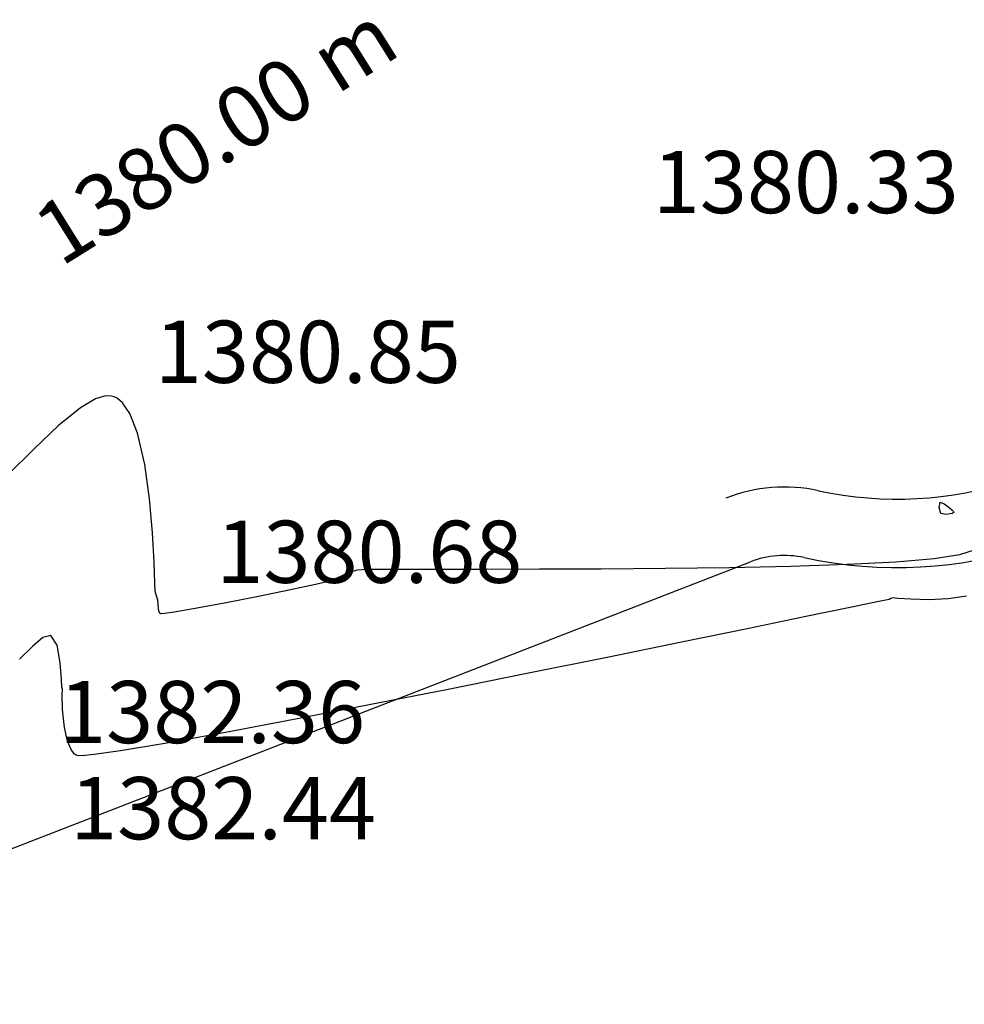
# Model space of a CAD drawing. Units: millimetres. Extents: x 388587 to 389033, y 454881 to 455094.
# Drawn here: x 388660 to 388690, y 454884 to 454916 of the extents above; entities that cross this region are included whole.
import ezdxf

# ---------------------------------------------------------------- set-up
doc = ezdxf.new("R2010")
doc.units = ezdxf.units.MM
for name, color, linetype in [('STRAZI', 254, 'Continuous'), ('TOPO 1', 34, 'Continuous'), ('TOPO 2', 31, 'Continuous'), ('TOPO COTE', 3, 'Continuous')]:
    doc.layers.add(name, color=color, linetype=linetype)
doc.styles.add('POINT_TEXT', font='isocp3.shx', dxfattribs={"oblique": 9, "height": 2})

msp = doc.modelspace()

# ---------------------------------------------------------------- linework, layer by layer
at = {"layer": 'STRAZI', "linetype": 'Continuous', "lineweight": -3, "flags": 128}
msp.add_lwpolyline([(388646.9623730357, 454884.0029630601), (388683.6224319816, 454898.2396169441)], dxfattribs=at)
at = {"layer": 'STRAZI'}
for centre, radius, start, end in [((388688.3306091819, 454912.2573639989), 12.00000000000375, 257.8430082072564, 318.2447967597903), ((388688.3306091806, 454912.257364001), 14.2000000023298, 257.8430082105167, 318.2447967597903), ((388684.7084430428, 454895.4430869559), 5.2, 77.84300821051667, 111.223300399961), ((388684.7084430428, 454895.4430869559), 3, 77.84300821051667, 111.223300399961)]:
    msp.add_arc(centre, radius, start, end, dxfattribs=at)
at = {"layer": 'TOPO 1', "extrusion": (0.9718016243159406, -0.2357999214946848, 0), "elevation": 270463.8852238447}
msp.add_lwpolyline([(533725.5407397961, 1380), (533725.7143304262, 1380)], dxfattribs=at)
at = {"layer": 'TOPO 1', "extrusion": (0.9544781602850497, 0.2982808098736274, 0), "elevation": 506683.7499066378}
msp.add_lwpolyline([(318253.2224451663, 1380), (318253.4267355381, 1380)], dxfattribs=at)
at = {"layer": 'TOPO 1', "extrusion": (-0.34693479884231, -0.937889250046212, 0), "elevation": -561495.9549395917}
msp.add_lwpolyline([(206727.221077382, 1380.000000000004), (206727.3508519751, 1380.000000000004)], dxfattribs=at)
at = {"layer": 'TOPO 1', "extrusion": (0.5940795698037266, 0.8044062808940637, 0), "elevation": 596837.2008516426}
msp.add_lwpolyline([(-42417.69304636569, 1380.000000000004), (-42417.89819727291, 1380.000000000004)], dxfattribs=at)
at = {"layer": 'TOPO 1', "extrusion": (0.6441030444953653, 0.7649387348486164, 0), "elevation": 598327.0396363634}
msp.add_lwpolyline([(-4321.579327511892, 1380.000000000004), (-4321.694523642363, 1380.000000000004)], dxfattribs=at)
at = {"layer": 'TOPO 1', "elevation": 1380}
for points in [[(388690.0993749974, 454899.9121251001), (388690.1351347681, 454899.8682710093)], [(388689.9025117486, 454899.7621724169), (388689.7445213816, 454899.7895362094)], [(388690.0387626218, 454899.7829422926), (388689.9025117486, 454899.7621724169)], [(388690.1043255837, 454899.7986976611), (388690.0950982053, 454899.7962479428)]]:
    msp.add_lwpolyline(points, dxfattribs=at)
at = {"layer": 'TOPO 1', "extrusion": (0.8168615837877061, 0.57683373075076, 0), "elevation": 579907.6275216397}
msp.add_lwpolyline([(147380.6461048702, 1380), (147380.5975498902, 1380)], dxfattribs=at)
at = {"layer": 'TOPO 1', "extrusion": (0.2298612939074523, -0.9732233996175759, 0), "elevation": -353374.318001481}
msp.add_lwpolyline([(482846.1515129426, 1380), (482846.0936273804, 1380)], dxfattribs=at)
at = {"layer": 'TOPO 1', "extrusion": (0.4532891957216252, -0.8913635089244131, 0), "elevation": -229292.0560014579}
msp.add_lwpolyline([(552665.405147241, 1380), (552665.3391614405, 1380)], dxfattribs=at)
at = {"layer": 'TOPO 2', "extrusion": (0.5081725008362712, -0.8612553102267702, 0), "elevation": -194280.4214628916}
msp.add_lwpolyline([(565907.1275107344, 1381.000000000004), (565906.5602481014, 1381.000000000004)], dxfattribs=at)
at = {"layer": 'TOPO 2'}
for points, elevation in [([(388662.8721503137, 454903.5769010323), (388662.5510254755, 454903.4848862108)], 1381), ([(388663.0634093122, 454903.5706607592), (388662.8721503137, 454903.5769010323)], 1381), ([(388663.6508129731, 454903.0109387023), (388663.4214404148, 454903.3522094949)], 1381), ([(388664.4377605692, 454898.229791123), (388664.3848260556, 454899.1746050426)], 1381), ([(388691.3140147645, 454898.7765282239), (388690.3368837233, 454898.468465103)], 1381), ([(388671.3115595524, 454897.9883215058), (388670.9518357888, 454897.9748767033)], 1381), ([(388675.000784825, 454897.9960112448), (388673.4181796379, 454897.9957127651)], 1381), ([(388676.8267260187, 454897.9982796395), (388675.000784825, 454897.9960112448)], 1381), ([(388678.8138576514, 454898.0056939606), (388676.8267260187, 454897.9982796395)], 1381), ([(388688.2922775471, 454898.2311148604), (388686.7313772281, 454898.1503307367)], 1381), ([(388664.4723809222, 454897.2799047313), (388664.4618457768, 454897.5561259708)], 1381), ([(388669.6280673675, 454897.5073569843), (388668.8241801847, 454897.3372399108)], 1381), ([(388664.5624978726, 454896.8665753345), (388664.5518641668, 454897.0063456503)], 1381), ([(388688.1888220902, 454897.0776164294), (388688.1327532889, 454897.0553444055)], 1382), ([(388688.3565209511, 454897.0634099764), (388688.1888220902, 454897.0776164294)], 1382), ([(388689.9779722761, 454897.0447975154), (388689.3476357748, 454897.0195094543)], 1382), ([(388664.5954258277, 454896.6321350694), (388664.572153203, 454896.7259731194)], 1381), ([(388665.6939140946, 454896.7233497286), (388665.0748054759, 454896.6162823166)], 1381), ([(388666.6935856661, 454896.9111628837), (388665.6939140946, 454896.7233497286)], 1381), ([(388661.310188069, 454895.5564423063), (388661.1115430259, 454895.8694171418)], 1382), ([(388681.4036727656, 454895.653475079), (388679.0124225447, 454895.1659029091)], 1382), ([(388661.4610713985, 454894.2108571122), (388661.4538471984, 454894.4545460194)], 1382), ([(388661.4821110804, 454894.1384444158), (388661.4610713985, 454894.2108571122)], 1382), ([(388661.4795437327, 454893.9481151586), (388661.4821110804, 454894.1384444158)], 1382), ([(388673.8945050162, 454894.1359413682), (388671.3481396214, 454893.6328144935)], 1382), ([(388661.6478389155, 454892.466241735), (388661.5480393125, 454892.9095892714)], 1382), ([(388666.7313503528, 454892.748424777), (388664.8412283917, 454892.4064244316)], 1382), ([(388661.7649085367, 454892.1962875247), (388661.6478389155, 454892.466241735)], 1382)]:
    msp.add_lwpolyline(points, dxfattribs=dict(at, elevation=elevation))
at = {"layer": 'TOPO 2', "extrusion": (-0.2726113793472181, -0.962124230986003, 0), "elevation": -543627.7219120984}
msp.add_lwpolyline([(249930.3531437955, 1381.000000000004), (249930.2611275446, 1381.000000000004)], dxfattribs=at)
at = {"layer": 'TOPO 2', "extrusion": (-0.440281712958231, -0.8978596846025363, 0), "elevation": -579560.8322555709}
msp.add_lwpolyline([(148679.3679865864, 1381), (148679.2627408043, 1381)], dxfattribs=at)
at = {"layer": 'TOPO 2', "extrusion": (-0.6432571242232655, -0.7656502283262343, 0), "elevation": -598307.3702521061}
msp.add_lwpolyline([(4960.415226106124, 1381.000000000004), (4960.186656862963, 1381.000000000004)], dxfattribs=at)
at = {"layer": 'TOPO 2', "extrusion": (0.6351216529013188, -0.7724121218727066, 0), "elevation": -104525.0518127052}
msp.add_lwpolyline([(589126.1585086749, 1381.000000000004), (589125.2519716022, 1381.000000000004)], dxfattribs=at)
at = {"layer": 'TOPO 2', "extrusion": (0.9314960608231939, 0.3637514105414199, 0), "elevation": 527510.2716059377}
msp.add_lwpolyline([(282362.7266697952, 1381), (282363.4115366146, 1381)], dxfattribs=at)
at = {"layer": 'TOPO 2', "extrusion": (0.6882646879924296, -0.7254596606722414, 0), "elevation": -62511.60974443104}
msp.add_lwpolyline([(595051.5503838402, 1381), (595050.4615260646, 1381)], dxfattribs=at)
at = {"layer": 'TOPO 2', "extrusion": (0.9743066903316897, 0.225225383060855, 0), "elevation": 481133.3992078457}
msp.add_lwpolyline([(355676.422832191, 1381), (355677.4497053128, 1381)], dxfattribs=at)
at = {"layer": 'TOPO 2', "extrusion": (0.7003104271316514, -0.713838431054734, 0), "elevation": -52543.38677512167}
msp.add_lwpolyline([(596013.377049058, 1381.000000000004), (596012.1594636042, 1381.000000000004)], dxfattribs=at)
at = {"layer": 'TOPO 2', "extrusion": (0.9901718047464094, 0.1398563444582994, 0), "elevation": 448465.107289235}
msp.add_lwpolyline([(396072.2491491804, 1381), (396073.368375172, 1381)], dxfattribs=at)
at = {"layer": 'TOPO 2', "extrusion": (0.9960545842590013, 0.08874269083495462, 0), "elevation": 427499.9190572491}
msp.add_lwpolyline([(418613.2848998125, 1381.000000000004), (418614.3788835756, 1381.000000000004)], dxfattribs=at)
at = {"layer": 'TOPO 2', "extrusion": (0.08509909173537467, -0.996372492888987, 0), "elevation": -420171.0639057113}
msp.add_lwpolyline([(425990.9827258288, 1381.000000000004), (425989.7490332462, 1381.000000000004)], dxfattribs=at)
at = {"layer": 'TOPO 2', "extrusion": (0.1602350066590882, -0.9870788938281286, 0), "elevation": -386738.8783377573}
msp.add_lwpolyline([(456558.6868965831, 1381), (456557.8608341202, 1381)], dxfattribs=at)
at = {"layer": 'TOPO 2', "extrusion": (0.9993614917337367, 0.03572966330265326, 0), "elevation": 404669.6328916666}
msp.add_lwpolyline([(440720.2499166252, 1381.000000000004), (440720.9240121929, 1381.000000000004)], dxfattribs=at)
at = {"layer": 'TOPO 2', "extrusion": (0.3152310996924482, -0.94901493865307, 0), "elevation": -309183.8021553146}
msp.add_lwpolyline([(512252.5283809226, 1381.000000000004), (512252.1896342465, 1381.000000000004)], dxfattribs=at)
at = {"layer": 'TOPO 2', "extrusion": (0.00692944860087675, -0.9999759910828299, 0), "elevation": -452193.7888372961}
msp.add_lwpolyline([(391815.0217278108, 1381), (391814.1722109427, 1381)], dxfattribs=at)
at = {"layer": 'TOPO 2', "extrusion": (0.001196839149473658, -0.9999992837877687, 0), "elevation": -454432.4903460194}
msp.add_lwpolyline([(389217.5795372679, 1381), (389216.3224127545, 1381)], dxfattribs=at)
at = {"layer": 'TOPO 2', "extrusion": (0.007615904318068646, -0.999970998580168, 0), "elevation": -451924.6723491169}
msp.add_lwpolyline([(392134.0675424651, 1381.000000000004), (392132.0013060367, 1381.000000000004)], dxfattribs=at)
at = {"layer": 'TOPO 2', "extrusion": (0.01319962908572859, -0.9999128811011485, 0), "elevation": -449727.9477663378}
msp.add_lwpolyline([(394653.5669941514, 1381.000000000004), (394651.5037385938, 1381.000000000004)], dxfattribs=at)
at = {"layer": 'TOPO 2', "extrusion": (0.02118421381625089, -0.9997755893624267, 0), "elevation": -446562.0221297253}
msp.add_lwpolyline([(398234.3543238828, 1381.000000000004), (398232.3760503911, 1381.000000000004)], dxfattribs=at)
at = {"layer": 'TOPO 2', "extrusion": (0.03298959874798292, -0.9994556950532861, 0), "elevation": -441827.9277104611}
msp.add_lwpolyline([(403482.0747172282, 1381.000000000004), (403480.2632935452, 1381.000000000004)], dxfattribs=at)
at = {"layer": 'TOPO 2', "extrusion": (0.3726066362742639, -0.9279893828080032, 0), "elevation": -277319.1101492148}
msp.add_lwpolyline([(530179.8800176494, 1381.000000000004), (530179.5360803038, 1381.000000000004)], dxfattribs=at)
at = {"layer": 'TOPO 2', "extrusion": (-0.4491736132617182, 0.8934444947222029, 0), "elevation": 231845.4045011804}
msp.add_lwpolyline([(-551583.7540319514, 1381), (-551583.450115361, 1381)], dxfattribs=at)
at = {"layer": 'TOPO 2', "extrusion": (0.1993595394037889, -0.9799264125681629, 0), "elevation": -368281.0779991423}
msp.add_lwpolyline([(471554.9701841337, 1381.000000000004), (471553.9163636481, 1381.000000000004)], dxfattribs=at)
at = {"layer": 'TOPO 2', "extrusion": (0.2273057372620851, -0.9738234448850264, 0), "elevation": -354643.0213247567}
msp.add_lwpolyline([(481896.8320687801, 1381), (481896.4094152101, 1381)], dxfattribs=at)
at = {"layer": 'TOPO 2', "extrusion": (0.9602312127057995, 0.2792060496220483, 0), "elevation": 500217.8301560078}
msp.add_lwpolyline([(328288.9523393154, 1381), (328289.0947775747, 1381)], dxfattribs=at)
at = {"layer": 'TOPO 2', "extrusion": (0.9603429836079133, 0.2788213654565435, 0), "elevation": 500086.2798112548}
msp.add_lwpolyline([(328489.1672529671, 1381.000000000004), (328489.3096868903, 1381.000000000004)], dxfattribs=at)
at = {"layer": 'TOPO 2', "extrusion": (0.1930236035947392, -0.9811941135449708, 0), "elevation": -371320.3257096533}
msp.add_lwpolyline([(469164.4319052549, 1381), (469163.312934018, 1381)], dxfattribs=at)
at = {"layer": 'TOPO 2', "extrusion": (0.2049044111175647, -0.978781989160285, 0), "elevation": -365601.1203589047}
msp.add_lwpolyline([(473651.297434453, 1382.000000000004), (473650.9605812962, 1382.000000000004)], dxfattribs=at)
at = {"layer": 'TOPO 2', "extrusion": (0.3850456243695766, -0.922897538816657, 0), "elevation": -270160.7080312615}
msp.add_lwpolyline([(533875.4417842212, 1382), (533875.3811565714, 1382)], dxfattribs=at)
at = {"layer": 'TOPO 2', "extrusion": (-0.06802844615504305, -0.997683381897148, 0), "elevation": -480285.1055706243}
msp.add_lwpolyline([(356842.393076375, 1382), (356841.9736535943, 1382)], dxfattribs=at)
at = {"layer": 'TOPO 2', "extrusion": (-0.02682606180592604, -0.9996401164459062, 0), "elevation": -465160.3140163096}
msp.add_lwpolyline([(376346.3691712174, 1382.000000000004), (376345.7963013656, 1382.000000000004)], dxfattribs=at)
at = {"layer": 'TOPO 2', "extrusion": (0.1560360491543195, -0.9877513611047625, 0), "elevation": -388675.5266526066}
msp.add_lwpolyline([(454909.9912361978, 1382), (454909.3924320757, 1382)], dxfattribs=at)
at = {"layer": 'TOPO 2', "extrusion": (0.9976504361478425, 0.0685099062473424, 0), "elevation": 418916.3119724992}
msp.add_lwpolyline([(427200.543669429, 1381), (427200.6846027757, 1381)], dxfattribs=at)
at = {"layer": 'TOPO 2', "extrusion": (0.2029712926421247, -0.979184688586982, 0), "elevation": -366535.6857753284}
msp.add_lwpolyline([(472927.1731028788, 1382), (472925.7180388282, 1382)], dxfattribs=at)
at = {"layer": 'TOPO 2', "extrusion": (-0.2037973781578185, 0.9790130891137254, 0), "elevation": 366136.5371729519}
msp.add_lwpolyline([(-473237.2003702485, 1382.000000000004), (-473236.2582821295, 1382.000000000004)], dxfattribs=at)
at = {"layer": 'TOPO 2', "extrusion": (0.8534112761045772, 0.5212381354213804, 0), "elevation": 568800.2207025745}
msp.add_lwpolyline([(185627.051365282, 1381.000000000004), (185627.1063020006, 1381.000000000004)], dxfattribs=at)
at = {"layer": 'TOPO 2', "extrusion": (0.6535811414117959, 0.7568564537551714, 0), "elevation": 598315.2849588885}
msp.add_lwpolyline([(3148.474778795731, 1381.000000000004), (3148.500346123648, 1381.000000000004)], dxfattribs=at)
at = {"layer": 'TOPO 2', "extrusion": (-0.1667712344898069, -0.9859956162918504, 0), "elevation": -513344.1048320765}
msp.add_lwpolyline([(307357.993252892, 1381), (307357.9723108269, 1381)], dxfattribs=at)
at = {"layer": 'TOPO 2', "extrusion": (0.07077238247566611, -0.9974924911390151, 0), "elevation": -426249.1836212384}
msp.add_lwpolyline([(419884.3046504083, 1381), (419884.1976599245, 1381)], dxfattribs=at)
at = {"layer": 'TOPO 2', "extrusion": (0.1421549466118752, -0.9898444176504584, 0), "elevation": -395026.2132762612}
msp.add_lwpolyline([(449383.758833434, 1381.000000000004), (449383.4516914788, 1381.000000000004)], dxfattribs=at)
at = {"layer": 'TOPO 2', "extrusion": (0.2020736458714306, -0.979370329162686, 0), "elevation": -366969.0352130804}
msp.add_lwpolyline([(472589.5374678887, 1382.000000000004), (472587.6616857986, 1382.000000000004)], dxfattribs=at)
at = {"layer": 'TOPO 2', "extrusion": (0.2010325539374219, -0.9795845610550412, 0), "elevation": -367471.1437869136}
msp.add_lwpolyline([(472197.3414440273, 1382.000000000004), (472195.1372001712, 1382.000000000004)], dxfattribs=at)
at = {"layer": 'TOPO 2', "extrusion": (0.6488940237657094, -0.7608787984437121, 0), "elevation": -93920.86203455395}
msp.add_lwpolyline([(590902.9738118385, 1382), (590902.5281197126, 1382)], dxfattribs=at)
at = {"layer": 'TOPO 2', "extrusion": (0.2611815819760797, -0.9652896877292705, 0), "elevation": -337595.1677736188}
msp.add_lwpolyline([(493980.9858026321, 1382.000000000004), (493980.7237948566, 1382.000000000004)], dxfattribs=at)
at = {"layer": 'TOPO 2', "extrusion": (-0.6990793282965565, 0.7150441194418954, 0), "elevation": 53565.8257419921}
msp.add_lwpolyline([(-595917.4677555275, 1382.000000000004), (-595916.8923857919, 1382.000000000004)], dxfattribs=at)
at = {"layer": 'TOPO 2', "extrusion": (0.9834172262452907, 0.1813575449878463, 0), "elevation": 464714.9689562683}
msp.add_lwpolyline([(376864.8933195063, 1382), (376865.4653003329, 1382)], dxfattribs=at)
at = {"layer": 'TOPO 2', "extrusion": (-0.1982613254458234, 0.980149196210692, 0), "elevation": 368805.1150439988}
msp.add_lwpolyline([(-471151.5401407316, 1382.000000000004), (-471148.9557319037, 1382.000000000004)], dxfattribs=at)
at = {"layer": 'TOPO 2', "extrusion": (0.997271771141174, 0.0738174402492111, 0), "elevation": 421180.2406706475}
msp.add_lwpolyline([(424963.4047208701, 1382.000000000004), (424963.9455969924, 1382.000000000004)], dxfattribs=at)
at = {"layer": 'TOPO 2', "extrusion": (0.196338981807058, -0.9805360800210098, 0), "elevation": -369728.2761783951}
msp.add_lwpolyline([(470424.8645257105, 1382.000000000004), (470422.2284051779, 1382.000000000004)], dxfattribs=at)
at = {"layer": 'TOPO 2', "extrusion": (0.9996928164669899, 0.02478452550074615, 0), "elevation": 399816.4197944968}
msp.add_lwpolyline([(445120.960930682, 1382), (445121.4218341223, 1382)], dxfattribs=at)
at = {"layer": 'TOPO 2', "extrusion": (0.1904500813211522, -0.9816968811831718, 0), "elevation": -372545.1707436785}
msp.add_lwpolyline([(468191.9796359197, 1382), (468189.5167896112, 1382)], dxfattribs=at)
at = {"layer": 'TOPO 2', "extrusion": (0.9951565404107485, 0.09830289964039919, 0), "elevation": 431496.3735759719}
msp.add_lwpolyline([(414483.0970132482, 1382.000000000004), (414483.6775892733, 1382.000000000004)], dxfattribs=at)
at = {"layer": 'TOPO 2', "extrusion": (0.1855937684253124, -0.9826265583229937, 0), "elevation": -374855.5724578659}
msp.add_lwpolyline([(466341.7498717143, 1382.000000000004), (466339.511970947, 1382.000000000004)], dxfattribs=at)
at = {"layer": 'TOPO 2', "extrusion": (0.1647317067508511, -0.9863384129146303, 0), "elevation": -384652.4315499895}
msp.add_lwpolyline([(458290.2651512275, 1382.000000000004), (458288.7534264304, 1382.000000000004)], dxfattribs=at)
at = {"layer": 'TOPO 2', "extrusion": (0.7909113447719629, 0.6119307515650813, 0), "elevation": 585759.5227005706}
msp.add_lwpolyline([(121945.1461828875, 1382), (121945.3127869461, 1382)], dxfattribs=at)
at = {"layer": 'TOPO 2', "extrusion": (-0.629646315977409, -0.7768819194549946, 0), "elevation": -598116.932856438}
msp.add_lwpolyline([(15523.34037632839, 1382), (15523.26455271378, 1382)], dxfattribs=at)
at = {"layer": 'TOPO 2', "extrusion": (-0.3011255310288612, -0.9535845083486761, 0), "elevation": -550814.0089560739}
msp.add_lwpolyline([(233642.4267567763, 1382), (233642.3912815702, 1382)], dxfattribs=at)
at = {"layer": 'TOPO 2', "extrusion": (-0.02596671200239382, -0.9996628080846985, 0), "elevation": -464830.8933581896}
msp.add_lwpolyline([(376719.0013699355, 1382), (376718.8562082935, 1382)], dxfattribs=at)
at = {"layer": 'TOPO 2', "extrusion": (0.08947772506175078, -0.995988823590794, 0), "elevation": -418290.7493093004}
msp.add_lwpolyline([(427806.2160597511, 1382), (427805.8139572181, 1382)], dxfattribs=at)
at = {"layer": 'TOPO 2', "extrusion": (0.1395640282126236, -0.9902130488077129, 0), "elevation": -396196.7272868361}
msp.add_lwpolyline([(448346.1028063823, 1382), (448345.2494945148, 1382)], dxfattribs=at)

# ---------------------------------------------------------------- texts
at = {"layer": 'TOPO 1', "insert": (388660.3726387572, 454909.4037267227, 1380), "char_height": 2, "width": 17, "attachment_point": 1, "rotation": 32.022672848877214, "style": 'POINT_TEXT'}
msp.add_mtext('\\Ftxt.shx;\\W1.0000000000;\\T1.0000000000;\\o\\l1380.00 m', dxfattribs=at)
at = {"layer": 'TOPO COTE', "style": 'POINT_TEXT', "oblique": 9}
for s, p in [('1380.33', (388680.474, 454909.457)), ('1380.33', (388680.474, 454909.457)), ('1380.85', (388664.458, 454903.997)), ('1380.85', (388664.458, 454903.997)), ('1380.68', (388666.436, 454897.562)), ('1380.68', (388666.436, 454897.562)), ('1382.36', (388661.377, 454892.406)), ('1382.36', (388661.377, 454892.406)), ('1382.44', (388661.73, 454889.314)), ('1382.44', (388661.73, 454889.314))]:
    msp.add_text(s, height=2, dxfattribs=at).set_placement(p)

doc.saveas('drawing.dxf')
